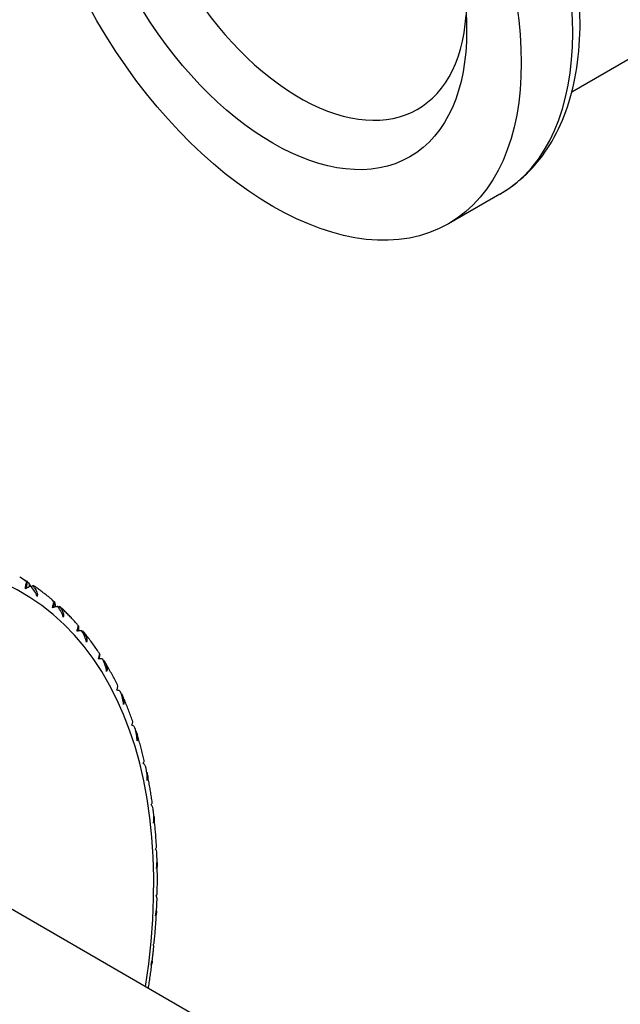
# Model space of a CAD drawing. Units: millimetres. Extents: x 75 to 778, y 133 to 588.
# Drawn here: x 623 to 638, y 285 to 310 of the extents above; entities that cross this region are included whole.
import ezdxf

# ---------------------------------------------------------------- set-up
doc = ezdxf.new("R2010")
doc.units = ezdxf.units.MM
doc.header["$LTSCALE"] = 0.5

msp = doc.modelspace()

# ---------------------------------------------------------------- linework, layer by layer
for p, q in [((638.832, 309.176), (636.46, 307.806)), ((634.659, 305.251), (633.367, 304.505)), ((622.791, 295.37), (622.812, 295.534)), ((622.859, 295.402), (622.869, 295.463)), ((623.464, 294.884), (623.49, 295.027)), ((623.51, 294.899), (623.51, 294.902)), ((624.069, 294.294), (624.095, 294.413)), ((624.598, 293.602), (624.623, 293.695)), ((618.542, 289.561), (632.501, 281.502))]:
    msp.add_line(p, q)
for centre, major_axis, start_param, end_param in [((630.252, 312.883), (-4.406, 7.632), 3.141593, 6.283185), ((629.624, 312.52), (2.969, -5.142), 2.432319, 6.992459), ((614.708, 281.454), (-7.969, -13.802), 2.166129, 7.258649)]:
    msp.add_ellipse(centre, major_axis=major_axis, ratio=0.57735, start_param=start_param, end_param=end_param)
for major_axis in [(-4.406, 7.632), (-3.437, 5.954)]:
    msp.add_ellipse((628.961, 312.137), major_axis=major_axis, ratio=0.57735)
for points, knots in [([(634.659, 305.251), (635.131, 305.523), (635.534, 305.913), (636.178, 306.89), (636.408, 307.488), (636.678, 308.86), (636.702, 309.646), (636.532, 311.301), (636.334, 312.172), (635.742, 313.903), (635.349, 314.762), (634.407, 316.388), (633.86, 317.154), (632.66, 318.523), (632.007, 319.124), (630.653, 320.101), (629.951, 320.475), (628.565, 320.937), (627.879, 321.029), (626.736, 320.905), (626.265, 320.756), (625.846, 320.514)], [3.926991, 3.926991, 3.926991, 3.926991, 4.208645, 4.208645, 4.51053, 4.51053, 4.83803, 4.83803, 5.170052, 5.170052, 5.500166, 5.500166, 5.829363, 5.829363, 6.159497, 6.159497, 6.491525, 6.491525, 6.818737, 6.818737, 7.068583, 7.068583, 7.068583, 7.068583]), ([(622.796, 295.523), (622.769, 295.546), (622.742, 295.568), (622.697, 295.601), (622.68, 295.613), (622.648, 295.634), (622.633, 295.643), (622.617, 295.652)], [0.07270989, 0.07270989, 0.07270989, 0.07270989, 0.08844732, 0.08844732, 0.09759171, 0.09759171, 0.10525237, 0.10525237, 0.10525237, 0.10525237]), ([(622.759, 295.354), (622.761, 295.372), (622.763, 295.39), (622.768, 295.426), (622.771, 295.442), (622.779, 295.477), (622.783, 295.493), (622.791, 295.513), (622.793, 295.518), (622.796, 295.523)], [0, 0, 0, 0, 0.00919832, 0.00919832, 0.01995584, 0.01995584, 0.03579832, 0.03579832, 0.04435969, 0.04435969, 0.04435969, 0.04435969]), ([(622.9, 295.417), (622.873, 295.408), (622.842, 295.395), (622.792, 295.371), (622.776, 295.363), (622.759, 295.354)], [0.06718258, 0.06718258, 0.06718258, 0.06718258, 0.10884138, 0.10884138, 0.12700338, 0.12700338, 0.12700338, 0.12700338]), ([(622.813, 295.533), (622.813, 295.534), (622.812, 295.534), (622.811, 295.535), (622.81, 295.535), (622.809, 295.536), (622.808, 295.536), (622.807, 295.537), (622.806, 295.538), (622.805, 295.538), (622.804, 295.539), (622.804, 295.539)], [2.512712334, 2.512712334, 2.512712334, 2.512712334, 2.512948183, 2.512948183, 2.513184032, 2.513184032, 2.513419881, 2.513419881, 2.51365573, 2.51365573, 2.513891579, 2.513891579, 2.513891579, 2.513891579]), ([(622.978, 295.424), (622.976, 295.426), (622.973, 295.427), (622.964, 295.429), (622.955, 295.429), (622.945, 295.428)], [0.006442, 0.006442, 0.006442, 0.006442, 0.01687227, 0.01687227, 0.03968058, 0.03968058, 0.03968058, 0.03968058]), ([(622.945, 295.428), (622.965, 295.408), (622.984, 295.387), (623.024, 295.332), (623.04, 295.3), (623.056, 295.25), (623.06, 295.232), (623.06, 295.197), (623.058, 295.181), (623.054, 295.166)], [0.03431407, 0.03431407, 0.03431407, 0.03431407, 0.04830934, 0.04830934, 0.06809028, 0.06809028, 0.07983161, 0.07983161, 0.08990745, 0.08990745, 0.08990745, 0.08990745]), ([(623.374, 295.127), (623.349, 295.148), (623.323, 295.169), (623.271, 295.21), (623.245, 295.23), (623.192, 295.27), (623.166, 295.29), (623.113, 295.329), (623.086, 295.349), (623.032, 295.387), (623.005, 295.406), (622.978, 295.424)], [2.44180243, 2.44180243, 2.44180243, 2.44180243, 2.45193542, 2.45193542, 2.46206841, 2.46206841, 2.4722014, 2.4722014, 2.48233439, 2.48233439, 2.49246737, 2.49246737, 2.49246737, 2.49246737]), ([(623.479, 295.029), (623.455, 295.054), (623.43, 295.079), (623.393, 295.111), (623.384, 295.119), (623.374, 295.127)], [0.07270989, 0.07270989, 0.07270989, 0.07270989, 0.08844732, 0.08844732, 0.09392577, 0.09392577, 0.09392577, 0.09392577]), ([(623.443, 294.876), (623.446, 294.895), (623.449, 294.912), (623.455, 294.946), (623.458, 294.961), (623.466, 294.992), (623.47, 295.007), (623.476, 295.022), (623.478, 295.026), (623.479, 295.029)], [0, 0, 0, 0, 0.00919832, 0.00919832, 0.01995584, 0.01995584, 0.03579832, 0.03579832, 0.04435969, 0.04435969, 0.04435969, 0.04435969]), ([(623.575, 294.913), (623.551, 294.91), (623.522, 294.904), (623.475, 294.888), (623.46, 294.883), (623.443, 294.876)], [0.06718258, 0.06718258, 0.06718258, 0.06718258, 0.10884138, 0.10884138, 0.12700338, 0.12700338, 0.12700338, 0.12700338]), ([(623.614, 294.911), (623.633, 294.889), (623.65, 294.867), (623.687, 294.808), (623.702, 294.775), (623.715, 294.726), (623.717, 294.707), (623.717, 294.672), (623.714, 294.657), (623.709, 294.643)], [0.03431407, 0.03431407, 0.03431407, 0.03431407, 0.04830934, 0.04830934, 0.06809028, 0.06809028, 0.07983161, 0.07983161, 0.08990745, 0.08990745, 0.08990745, 0.08990745]), ([(624.048, 294.478), (624.021, 294.508), (623.995, 294.538), (623.941, 294.596), (623.913, 294.625), (623.859, 294.682), (623.831, 294.71), (623.775, 294.766), (623.747, 294.793), (623.69, 294.848), (623.662, 294.875), (623.633, 294.902)], [2.34737045, 2.34737045, 2.34737045, 2.34737045, 2.35928905, 2.35928905, 2.37120766, 2.37120766, 2.38312626, 2.38312626, 2.39504486, 2.39504486, 2.40696346, 2.40696346, 2.40696346, 2.40696346]), ([(624.056, 294.291), (624.06, 294.309), (624.064, 294.325), (624.071, 294.358), (624.074, 294.372), (624.081, 294.399), (624.085, 294.411), (624.089, 294.422), (624.091, 294.425), (624.092, 294.426)], [0, 0, 0, 0, 0.00919832, 0.00919832, 0.01995584, 0.01995584, 0.03579832, 0.03579832, 0.04435969, 0.04435969, 0.04435969, 0.04435969]), ([(624.178, 294.3), (624.157, 294.304), (624.131, 294.304), (624.087, 294.298), (624.072, 294.295), (624.056, 294.291)], [0.06718258, 0.06718258, 0.06718258, 0.06718258, 0.10884138, 0.10884138, 0.12700338, 0.12700338, 0.12700338, 0.12700338]), ([(624.211, 294.286), (624.227, 294.263), (624.243, 294.239), (624.277, 294.178), (624.29, 294.144), (624.3, 294.094), (624.302, 294.075), (624.3, 294.042), (624.297, 294.027), (624.292, 294.014)], [0.03431407, 0.03431407, 0.03431407, 0.03431407, 0.04830934, 0.04830934, 0.06809028, 0.06809028, 0.07983161, 0.07983161, 0.08990745, 0.08990745, 0.08990745, 0.08990745]), ([(624.627, 293.719), (624.601, 293.759), (624.575, 293.797), (624.523, 293.874), (624.496, 293.912), (624.442, 293.988), (624.415, 294.025), (624.359, 294.099), (624.331, 294.136), (624.275, 294.208), (624.246, 294.244), (624.217, 294.279)], [2.25355355, 2.25355355, 2.25355355, 2.25355355, 2.26712082, 2.26712082, 2.28068809, 2.28068809, 2.29425535, 2.29425535, 2.30782262, 2.30782262, 2.32138989, 2.32138989, 2.32138989, 2.32138989]), ([(624.594, 293.602), (624.599, 293.62), (624.603, 293.635), (624.611, 293.665), (624.614, 293.678), (624.621, 293.702), (624.624, 293.712), (624.626, 293.719), (624.627, 293.72), (624.627, 293.719)], [0, 0, 0, 0, 0.00919832, 0.00919832, 0.01995584, 0.01995584, 0.03579832, 0.03579832, 0.04435969, 0.04435969, 0.04435969, 0.04435969]), ([(624.704, 293.585), (624.687, 293.595), (624.664, 293.601), (624.623, 293.604), (624.61, 293.603), (624.594, 293.602)], [0.06718258, 0.06718258, 0.06718258, 0.06718258, 0.10884138, 0.10884138, 0.12700338, 0.12700338, 0.12700338, 0.12700338]), ([(624.729, 293.558), (624.745, 293.534), (624.759, 293.509), (624.789, 293.446), (624.8, 293.411), (624.808, 293.361), (624.809, 293.342), (624.806, 293.31), (624.802, 293.296), (624.797, 293.283)], [0.03431407, 0.03431407, 0.03431407, 0.03431407, 0.04830934, 0.04830934, 0.06809028, 0.06809028, 0.07983161, 0.07983161, 0.08990745, 0.08990745, 0.08990745, 0.08990745]), ([(625.082, 292.917), (625.061, 292.961), (625.039, 293.004), (624.995, 293.09), (624.973, 293.133), (624.927, 293.217), (624.904, 293.259), (624.858, 293.343), (624.834, 293.384), (624.786, 293.466), (624.761, 293.506), (624.737, 293.547)], [2.16609356, 2.16609356, 2.16609356, 2.16609356, 2.17964875, 2.17964875, 2.19320394, 2.19320394, 2.20675913, 2.20675913, 2.22031431, 2.22031431, 2.2338695, 2.2338695, 2.2338695, 2.2338695]), ([(625.053, 292.816), (625.058, 292.833), (625.062, 292.847), (625.071, 292.875), (625.074, 292.887), (625.08, 292.907), (625.082, 292.915), (625.082, 292.917), (625.082, 292.917), (625.082, 292.917)], [0, 0, 0, 0, 0.00919832, 0.00919832, 0.01995584, 0.01995584, 0.03579832, 0.03579832, 0.03800171, 0.03800171, 0.03800171, 0.03800171]), ([(625.148, 292.772), (625.135, 292.789), (625.115, 292.801), (625.079, 292.812), (625.067, 292.814), (625.053, 292.816)], [0.06718258, 0.06718258, 0.06718258, 0.06718258, 0.10884138, 0.10884138, 0.12700338, 0.12700338, 0.12700338, 0.12700338]), ([(625.166, 292.734), (625.18, 292.709), (625.193, 292.682), (625.219, 292.617), (625.229, 292.582), (625.235, 292.532), (625.235, 292.514), (625.23, 292.482), (625.226, 292.469), (625.221, 292.458)], [0.03431407, 0.03431407, 0.03431407, 0.03431407, 0.04830934, 0.04830934, 0.06809028, 0.06809028, 0.07983161, 0.07983161, 0.08990745, 0.08990745, 0.08990745, 0.08990745]), ([(625.455, 292.024), (625.439, 292.069), (625.423, 292.114), (625.39, 292.203), (625.373, 292.247), (625.339, 292.335), (625.322, 292.379), (625.286, 292.466), (625.268, 292.509), (625.231, 292.594), (625.213, 292.637), (625.194, 292.679)], [2.07812513, 2.07812513, 2.07812513, 2.07812513, 2.09086681, 2.09086681, 2.10360848, 2.10360848, 2.11635016, 2.11635016, 2.12909184, 2.12909184, 2.14183351, 2.14183351, 2.14183351, 2.14183351]), ([(625.428, 291.938), (625.433, 291.954), (625.438, 291.968), (625.447, 291.993), (625.45, 292.003), (625.455, 292.019), (625.456, 292.023), (625.455, 292.024)], [0, 0, 0, 0, 0.00919832, 0.00919832, 0.01995584, 0.01995584, 0.03294366, 0.03294366, 0.03294366, 0.03294366]), ([(625.508, 291.869), (625.499, 291.891), (625.483, 291.909), (625.452, 291.929), (625.44, 291.934), (625.428, 291.938)], [0.06718258, 0.06718258, 0.06718258, 0.06718258, 0.10884138, 0.10884138, 0.12700338, 0.12700338, 0.12700338, 0.12700338]), ([(625.529, 291.796), (625.537, 291.777), (625.544, 291.758), (625.564, 291.7), (625.572, 291.664), (625.576, 291.615), (625.575, 291.597), (625.57, 291.567), (625.566, 291.554), (625.56, 291.544)], [0.03843079, 0.03843079, 0.03843079, 0.03843079, 0.04830934, 0.04830934, 0.06809028, 0.06809028, 0.07983161, 0.07983161, 0.08990745, 0.08990745, 0.08990745, 0.08990745]), ([(625.742, 291.049), (625.731, 291.095), (625.72, 291.141), (625.696, 291.233), (625.685, 291.279), (625.66, 291.369), (625.648, 291.414), (625.622, 291.504), (625.609, 291.549), (625.582, 291.638), (625.569, 291.682), (625.555, 291.726)], [1.98972617, 1.98972617, 1.98972617, 1.98972617, 2.00185188, 2.00185188, 2.01397758, 2.01397758, 2.02610328, 2.02610328, 2.03822898, 2.03822898, 2.05035469, 2.05035469, 2.05035469, 2.05035469]), ([(625.716, 290.976), (625.722, 290.991), (625.727, 291.004), (625.736, 291.027), (625.739, 291.035), (625.742, 291.045), (625.742, 291.048), (625.742, 291.049)], [0, 0, 0, 0, 0.00919832, 0.00919832, 0.01995584, 0.01995584, 0.02855767, 0.02855767, 0.02855767, 0.02855767]), ([(625.779, 290.888), (625.774, 290.913), (625.762, 290.935), (625.737, 290.961), (625.728, 290.969), (625.716, 290.976)], [0.07030147, 0.07030147, 0.07030147, 0.07030147, 0.10884138, 0.10884138, 0.12700338, 0.12700338, 0.12700338, 0.12700338]), ([(625.785, 290.863), (625.785, 290.865), (625.784, 290.866), (625.783, 290.87), (625.783, 290.871), (625.782, 290.875), (625.782, 290.876), (625.781, 290.88), (625.781, 290.881), (625.78, 290.885), (625.78, 290.886), (625.779, 290.888)], [1.973600951, 1.973600951, 1.973600951, 1.973600951, 1.974034213, 1.974034213, 1.974467476, 1.974467476, 1.974900738, 1.974900738, 1.975334, 1.975334, 1.975767262, 1.975767262, 1.975767262, 1.975767262]), ([(625.803, 290.762), (625.805, 290.754), (625.808, 290.747), (625.821, 290.7), (625.827, 290.664), (625.829, 290.615), (625.828, 290.598), (625.822, 290.569), (625.817, 290.558), (625.811, 290.548)], [0.04447741, 0.04447741, 0.04447741, 0.04447741, 0.04830934, 0.04830934, 0.06809028, 0.06809028, 0.07983161, 0.07983161, 0.08990745, 0.08990745, 0.08990745, 0.08990745]), ([(625.94, 289.998), (625.934, 290.046), (625.927, 290.093), (625.912, 290.187), (625.905, 290.234), (625.889, 290.328), (625.881, 290.374), (625.865, 290.467), (625.856, 290.513), (625.839, 290.605), (625.83, 290.651), (625.82, 290.697)], [1.90098187, 1.90098187, 1.90098187, 1.90098187, 1.9126498, 1.9126498, 1.92431774, 1.92431774, 1.93598568, 1.93598568, 1.94765361, 1.94765361, 1.95932155, 1.95932155, 1.95932155, 1.95932155]), ([(625.916, 289.937), (625.923, 289.951), (625.928, 289.963), (625.936, 289.983), (625.939, 289.99), (625.94, 289.996), (625.94, 289.997), (625.94, 289.998)], [0, 0, 0, 0, 0.00919832, 0.00919832, 0.01995584, 0.01995584, 0.02479046, 0.02479046, 0.02479046, 0.02479046]), ([(625.961, 289.843), (625.958, 289.867), (625.951, 289.888), (625.934, 289.918), (625.926, 289.928), (625.916, 289.937)], [0.07725873, 0.07725873, 0.07725873, 0.07725873, 0.10884138, 0.10884138, 0.12700338, 0.12700338, 0.12700338, 0.12700338]), ([(625.972, 289.758), (625.971, 289.763), (625.97, 289.769), (625.969, 289.78), (625.968, 289.786), (625.967, 289.798), (625.966, 289.803), (625.965, 289.815), (625.964, 289.82), (625.963, 289.832), (625.962, 289.837), (625.961, 289.843)], [1.881410033, 1.881410033, 1.881410033, 1.881410033, 1.882794757, 1.882794757, 1.884179481, 1.884179481, 1.885564204, 1.885564204, 1.886948928, 1.886948928, 1.888333652, 1.888333652, 1.888333652, 1.888333652]), ([(625.98, 289.659), (625.988, 289.622), (625.992, 289.589), (625.992, 289.543), (625.991, 289.526), (625.984, 289.499), (625.979, 289.488), (625.973, 289.48)], [0.04938763, 0.04938763, 0.04938763, 0.04938763, 0.06809028, 0.06809028, 0.07983161, 0.07983161, 0.08990745, 0.08990745, 0.08990745, 0.08990745]), ([(626.048, 288.881), (626.045, 288.929), (626.043, 288.978), (626.036, 289.074), (626.033, 289.123), (626.026, 289.219), (626.022, 289.267), (626.014, 289.362), (626.009, 289.41), (626, 289.505), (625.995, 289.552), (625.99, 289.599)], [1.81197059, 1.81197059, 1.81197059, 1.81197059, 1.82330245, 1.82330245, 1.83463431, 1.83463431, 1.84596617, 1.84596617, 1.85729803, 1.85729803, 1.86862989, 1.86862989, 1.86862989, 1.86862989]), ([(626.025, 288.83), (626.032, 288.843), (626.037, 288.854), (626.046, 288.872), (626.048, 288.877), (626.048, 288.88), (626.048, 288.88), (626.048, 288.881)], [0, 0, 0, 0, 0.00919832, 0.00919832, 0.01995584, 0.01995584, 0.02159181, 0.02159181, 0.02159181, 0.02159181]), ([(626.055, 288.733), (626.054, 288.754), (626.051, 288.775), (626.04, 288.806), (626.033, 288.819), (626.025, 288.83)], [0.08319014, 0.08319014, 0.08319014, 0.08319014, 0.10884138, 0.10884138, 0.12700338, 0.12700338, 0.12700338, 0.12700338]), ([(626.061, 288.591), (626.06, 288.601), (626.06, 288.61), (626.059, 288.629), (626.059, 288.638), (626.058, 288.657), (626.058, 288.667), (626.057, 288.686), (626.057, 288.695), (626.056, 288.714), (626.056, 288.723), (626.055, 288.733)], [1.78964159, 1.78964159, 1.78964159, 1.78964159, 1.79181953, 1.79181953, 1.79399747, 1.79399747, 1.79617541, 1.79617541, 1.79835334, 1.79835334, 1.80053128, 1.80053128, 1.80053128, 1.80053128]), ([(626.06, 288.496), (626.064, 288.468), (626.066, 288.444), (626.064, 288.405), (626.062, 288.389), (626.055, 288.364), (626.05, 288.354), (626.044, 288.347)], [0.05348777, 0.05348777, 0.05348777, 0.05348777, 0.06809028, 0.06809028, 0.07983161, 0.07983161, 0.08990745, 0.08990745, 0.08990745, 0.08990745]), ([(626.064, 287.705), (626.066, 287.755), (626.067, 287.804), (626.068, 287.903), (626.069, 287.953), (626.069, 288.051), (626.069, 288.1), (626.069, 288.198), (626.068, 288.247), (626.067, 288.344), (626.066, 288.393), (626.065, 288.442)], [1.72275787, 1.72275787, 1.72275787, 1.72275787, 1.73384492, 1.73384492, 1.74493198, 1.74493198, 1.75601904, 1.75601904, 1.76710609, 1.76710609, 1.77819315, 1.77819315, 1.77819315, 1.77819315]), ([(626.043, 287.664), (626.05, 287.676), (626.056, 287.685), (626.063, 287.699), (626.064, 287.703), (626.064, 287.705)], [0, 0, 0, 0, 0.00919832, 0.00919832, 0.01890826, 0.01890826, 0.01890826, 0.01890826]), ([(626.06, 287.565), (626.061, 287.585), (626.06, 287.603), (626.054, 287.635), (626.05, 287.65), (626.043, 287.664)], [0.08820035, 0.08820035, 0.08820035, 0.08820035, 0.10884138, 0.10884138, 0.12700338, 0.12700338, 0.12700338, 0.12700338]), ([(626.053, 287.373), (626.054, 287.386), (626.054, 287.399), (626.055, 287.425), (626.056, 287.437), (626.057, 287.463), (626.057, 287.476), (626.058, 287.501), (626.059, 287.514), (626.06, 287.54), (626.06, 287.552), (626.06, 287.565)], [1.69823411, 1.69823411, 1.69823411, 1.69823411, 1.70106798, 1.70106798, 1.70390185, 1.70390185, 1.70673572, 1.70673572, 1.70956958, 1.70956958, 1.71240345, 1.71240345, 1.71240345, 1.71240345]), ([(626.046, 287.282), (626.047, 287.262), (626.047, 287.244), (626.045, 287.212), (626.042, 287.197), (626.034, 287.173), (626.03, 287.165), (626.024, 287.159)], [0.05692306, 0.05692306, 0.05692306, 0.05692306, 0.06809028, 0.06809028, 0.07983161, 0.07983161, 0.08990745, 0.08990745, 0.08990745, 0.08990745]), ([(625.989, 286.48), (625.994, 286.531), (625.999, 286.582), (626.008, 286.683), (626.012, 286.733), (626.02, 286.834), (626.024, 286.884), (626.031, 286.984), (626.034, 287.034), (626.041, 287.134), (626.043, 287.183), (626.046, 287.233)], [1.6333954, 1.6333954, 1.6333954, 1.6333954, 1.6443051, 1.6443051, 1.6552148, 1.6552148, 1.66612451, 1.66612451, 1.67703421, 1.67703421, 1.68794391, 1.68794391, 1.68794391, 1.68794391]), ([(625.95, 286.113), (625.952, 286.129), (625.954, 286.145), (625.957, 286.176), (625.959, 286.192), (625.963, 286.223), (625.964, 286.239), (625.968, 286.271), (625.969, 286.286), (625.973, 286.318), (625.974, 286.334), (625.976, 286.349)], [1.60713218, 1.60713218, 1.60713218, 1.60713218, 1.61050422, 1.61050422, 1.61387626, 1.61387626, 1.6172483, 1.6172483, 1.62062034, 1.62062034, 1.62399237, 1.62399237, 1.62399237, 1.62399237]), ([(625.97, 286.448), (625.977, 286.459), (625.982, 286.467), (625.988, 286.477), (625.989, 286.479), (625.989, 286.48)], [0, 0, 0, 0, 0.00919832, 0.00919832, 0.01672188, 0.01672188, 0.01672188, 0.01672188]), ([(625.976, 286.349), (625.978, 286.366), (625.978, 286.382), (625.977, 286.415), (625.974, 286.432), (625.97, 286.448)], [0.09239279, 0.09239279, 0.09239279, 0.09239279, 0.10884138, 0.10884138, 0.12700338, 0.12700338, 0.12700338, 0.12700338]), ([(625.844, 285.345), (625.845, 285.354), (625.847, 285.362), (625.856, 285.422), (625.864, 285.473), (625.879, 285.575), (625.886, 285.626), (625.901, 285.728), (625.908, 285.779), (625.921, 285.881), (625.928, 285.932), (625.934, 285.982)], [1.55290808, 1.55290808, 1.55290808, 1.55290808, 1.55470433, 1.55470433, 1.56548614, 1.56548614, 1.57626795, 1.57626795, 1.58704976, 1.58704976, 1.59783157, 1.59783157, 1.59783157, 1.59783157]), ([(625.937, 286.025), (625.936, 286.012), (625.936, 285.999), (625.933, 285.972), (625.93, 285.958), (625.922, 285.937), (625.918, 285.93), (625.912, 285.925)], [0.05976099, 0.05976099, 0.05976099, 0.05976099, 0.06809028, 0.06809028, 0.07983161, 0.07983161, 0.08990745, 0.08990745, 0.08990745, 0.08990745])]:
    msp.add_open_spline(points, degree=3, knots=knots)
for points in [[(622.662, 295.624), (622.704, 295.599), (622.746, 295.574), (622.788, 295.549)], [(622.788, 295.549), (622.796, 295.544), (622.804, 295.539), (622.812, 295.534)], [(622.796, 295.523), (622.793, 295.471), (622.791, 295.42), (622.788, 295.369)], [(622.812, 295.534), (622.813, 295.533), (622.814, 295.533), (622.815, 295.532)], [(622.815, 295.532), (622.83, 295.518), (622.844, 295.501), (622.857, 295.482)], [(622.857, 295.482), (622.855, 295.454), (622.852, 295.426), (622.85, 295.398)], [(622.856, 295.471), (622.86, 295.469), (622.864, 295.466), (622.869, 295.463)], [(622.869, 295.463), (622.877, 295.448), (622.884, 295.432), (622.891, 295.414)], [(623.054, 295.166), (623.023, 295.249), (622.97, 295.336), (622.9, 295.417)], [(622.945, 295.428), (622.933, 295.421), (622.921, 295.414), (622.909, 295.407)], [(623.457, 295.052), (623.46, 295.05), (623.463, 295.047), (623.467, 295.045)], [(623.479, 295.029), (623.474, 294.98), (623.468, 294.932), (623.462, 294.883)], [(623.467, 295.045), (623.474, 295.039), (623.482, 295.033), (623.49, 295.027)], [(623.49, 295.027), (623.49, 295.026), (623.491, 295.025), (623.491, 295.023)], [(623.491, 295.023), (623.498, 294.996), (623.503, 294.966), (623.507, 294.934)], [(623.507, 294.934), (623.505, 294.922), (623.504, 294.909), (623.502, 294.897)], [(623.503, 294.908), (623.506, 294.906), (623.508, 294.904), (623.51, 294.902)], [(623.51, 294.902), (623.511, 294.901), (623.511, 294.9), (623.511, 294.9)], [(623.709, 294.643), (623.685, 294.73), (623.638, 294.824), (623.575, 294.913)], [(623.614, 294.911), (623.605, 294.906), (623.595, 294.902), (623.586, 294.897)], [(623.633, 294.902), (623.628, 294.906), (623.622, 294.909), (623.614, 294.911)], [(624.092, 294.426), (624.078, 294.444), (624.063, 294.461), (624.048, 294.478)], [(624.092, 294.426), (624.083, 294.382), (624.075, 294.337), (624.067, 294.293)], [(624.095, 294.407), (624.093, 294.372), (624.09, 294.335), (624.086, 294.297)], [(624.09, 294.417), (624.092, 294.416), (624.093, 294.414), (624.095, 294.413)], [(624.095, 294.413), (624.095, 294.411), (624.095, 294.409), (624.095, 294.407)], [(624.292, 294.014), (624.274, 294.105), (624.234, 294.204), (624.178, 294.3)], [(624.211, 294.286), (624.204, 294.283), (624.197, 294.281), (624.19, 294.278)], [(624.217, 294.279), (624.215, 294.282), (624.213, 294.284), (624.211, 294.286)], [(624.627, 293.719), (624.617, 293.68), (624.607, 293.641), (624.597, 293.602)], [(624.621, 293.696), (624.622, 293.696), (624.622, 293.695), (624.623, 293.695)], [(624.623, 293.695), (624.622, 293.692), (624.622, 293.69), (624.621, 293.687)], [(624.621, 293.687), (624.615, 293.659), (624.608, 293.631), (624.601, 293.603)], [(624.797, 293.283), (624.785, 293.378), (624.753, 293.483), (624.704, 293.585)], [(624.729, 293.558), (624.725, 293.557), (624.721, 293.556), (624.718, 293.555)], [(625.221, 292.458), (625.216, 292.556), (625.191, 292.665), (625.148, 292.772)], [(625.166, 292.734), (625.165, 292.734), (625.164, 292.734), (625.163, 292.734)], [(625.56, 291.544), (625.561, 291.644), (625.543, 291.756), (625.508, 291.869)], [(625.811, 290.548), (625.818, 290.645), (625.809, 290.753), (625.785, 290.863)], [(625.973, 289.48), (625.984, 289.565), (625.984, 289.66), (625.972, 289.758)], [(626.044, 288.347), (626.058, 288.421), (626.064, 288.504), (626.061, 288.591)], [(626.024, 287.159), (626.04, 287.224), (626.049, 287.297), (626.053, 287.373)], [(625.912, 285.925), (625.929, 285.982), (625.942, 286.046), (625.95, 286.113)]]:
    msp.add_open_spline(points, degree=3)

doc.saveas('drawing.dxf')
